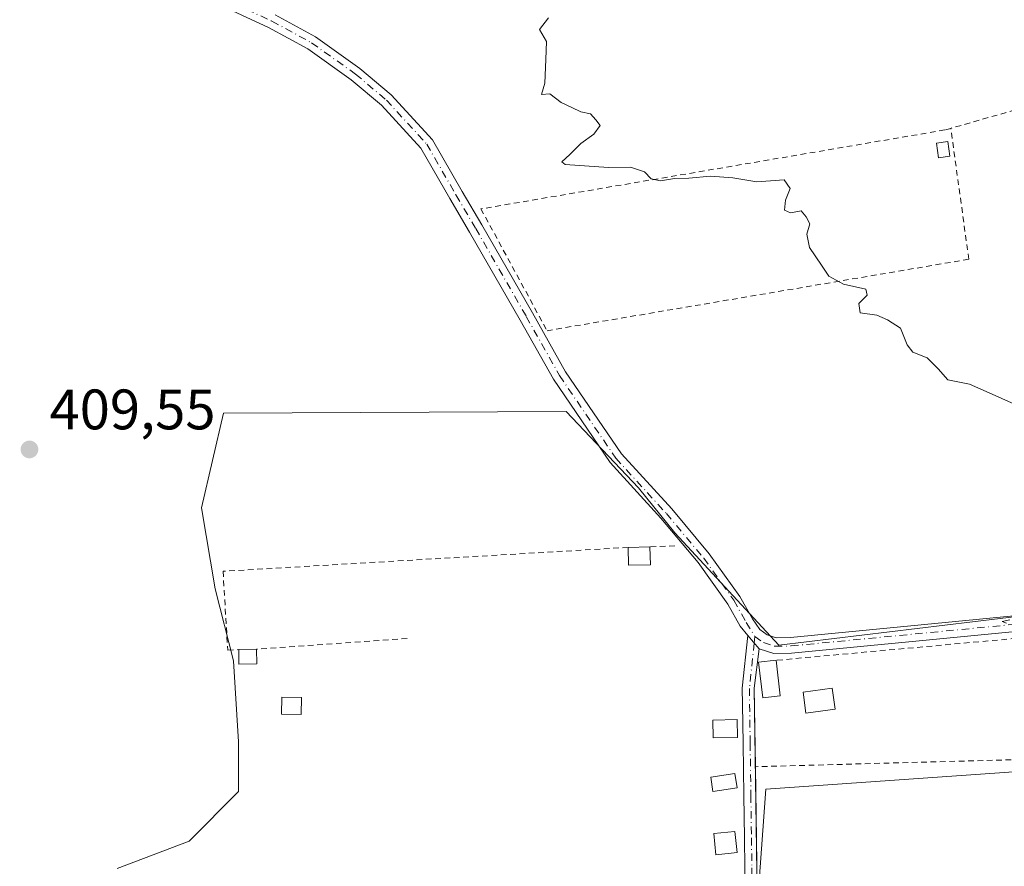
# Model space of a CAD drawing. Units: metres. Extents: x 607807 to 611267, y 4706134 to 4708501.
# Drawn here: x 608837 to 609010, y 4707665 to 4707813 of the extents above; entities that cross this region are included whole.
import ezdxf

# ---------------------------------------------------------------- set-up
doc = ezdxf.new("R2010")
doc.units = ezdxf.units.M
doc.header["$MEASUREMENT"] = 0
doc.linetypes.add('DGN Style 2', pattern=[1.6480167562047852, 0.988810053722871, -0.6592067024819142])
doc.linetypes.add('DGN Style 4', pattern=[2.6384748266838614, 1.318413404963828, -0.6592067024819142, 0.001648016756204785, -0.6592067024819142])
for name, color, linetype, lineweight in [('Alambrada', 7, 'DGN Style 2', 0), ('Camino Cxs', 7, 'Continuous', 0), ('Camino eje', 30, 'DGN Style 4', 13), ('Cultivos herbáceos CxS', 92, 'Continuous', 0), ('Curva de nivel normal', 30, 'Continuous', 0), ('Edificación Cxs', 1, 'Continuous', 13), ('Edificación ligera Cxs', 1, 'Continuous', 0), ('Huerta CxS', 92, 'Continuous', 0), ('Matorral CxS', 135, 'Continuous', 0), ('Punto de cota en terreno', 7, 'Continuous', 0), ('Rótulo de punto de cota en terreno', 7, 'Continuous', 0)]:
    doc.layers.add(name, color=color, linetype=linetype, lineweight=lineweight)
doc.styles.add('Style-Arial', font='txt')

# ---------------------------------------------------------------- blocks, each defined once
blk = doc.blocks.new('*U13')
at = {"layer": 'Cultivos herbáceos CxS', "color": 92, "linetype": 'Continuous', "lineweight": 0}
for points in [[(608965.8321000002, 4707643.527899999, 409.0181000000011), (608968.3313999996, 4707678.187200001, 409.3280999999988), (609040.3465, 4707683.226500001, 409.9489999999932)], [(609038.6486999998, 4707711.717300001, 410.2465999999986), (608970.6043999996, 4707703.5274, 409.6624000000011), (608952.3181999996, 4707723.243799999, 409.7519999999931), (608945.9537000004, 4707731.134199999, 409.8350999999966), (608933.2341999998, 4707744.539999999, 409.5687000000034), (608873.0736999996, 4707744.297900001, 409.4845999999961), (608869.1829000004, 4707727.6589, 409.5163999999932), (608871.6149000004, 4707713.4199, 409.5005999999994), (608874.8322000002, 4707700.767300001, 409.4336999999941), (608875.6812000005, 4707686.5219, 409.5654000000068), (608875.7161999998, 4707677.8145, 409.4642000000022), (608867.0437000003, 4707669.071900001, 409.491200000004), (608854.3975000001, 4707664.271600001, 409.5896999999969)]]:
    blk.add_polyline3d(points, dxfattribs=at)
blk = doc.blocks.new('5PATER')
at = {"layer": 'Matorral CxS', "linetype": 'Continuous', "lineweight": 0}
h = blk.add_hatch(color=51, dxfattribs=at)
edge = h.paths.add_edge_path()
edge.add_ellipse((0, 0), major_axis=(-0.1095731443231308, -0.1110710700762829), ratio=0.9994222409660322, start_angle=0, end_angle=360)

msp = doc.modelspace()

# ---------------------------------------------------------------- linework, layer by layer
at = {"layer": 'Alambrada', "color": 7, "linetype": 'DGN Style 2', "lineweight": 0, "extrusion": (-0.1349824286398551, 0.432222701835857, 0.8916071332017249), "elevation": 1952977.563515132, "flags": 128}
msp.add_lwpolyline([(-1984769.73102966, -3844592.81178089), (-1984763.695905943, -3844609.965561362), (-1984704.125961227, -3844611.502188863)], dxfattribs=at)
at = {"layer": 'Alambrada', "color": 7, "linetype": 'DGN Style 2', "lineweight": 0, "extrusion": (0.05117304735243564, 0.002107814307376979, 0.9986875769446173), "elevation": 41494.50284876409, "flags": 128}
msp.add_lwpolyline([(4678671.005567255, -801109.0394476155), (4678671.005567255, -801104.6599943973)], dxfattribs=at)
at = {"layer": 'Alambrada', "color": 7, "linetype": 'DGN Style 2', "lineweight": 0, "extrusion": (-0.008045970877567997, -0.0007349486803309818, 0.999967360568871), "elevation": -7949.42767912508, "flags": 128}
msp.add_lwpolyline([(609012.3309947571, 4707701.63911028), (608953.759067184, 4707696.289108833)], dxfattribs=at)
at = {"layer": 'Alambrada', "color": 7, "linetype": 'DGN Style 2', "lineweight": 0, "extrusion": (0.04343076589870923, 0.00311861130542611, 0.9990515716603309), "elevation": 41535.5754790695, "flags": 128}
msp.add_lwpolyline([(4652003.49161612, -943603.5765227766), (4652003.491616121, -943577.0232103954)], dxfattribs=at)
at = {"layer": 'Alambrada', "color": 7, "linetype": 'DGN Style 2', "lineweight": 0, "extrusion": (-0.02932183712086564, 0.4615661972901384, 0.8866210438439741), "elevation": 2155414.035787884, "flags": 128}
msp.add_lwpolyline([(-906278.4334035711, -4131109.934611773), (-906277.6370788974, -4131110.206397542), (-906203.888687049, -4131113.230203416)], dxfattribs=at)
at = {"layer": 'Alambrada', "color": 7, "linetype": 'DGN Style 2', "lineweight": 0}
for points in [[(609000.8201000001, 4707794.3101, 410.9397999999928), (608999.7701000003, 4707794.020099999, 411.1833000000042), (608918.2901, 4707780.1601, 410.1505999999936), (608929.9001000002, 4707758.7601, 410.2835000000051), (609003.9901000002, 4707771.3101, 411.8415999999997), (609000.8201000001, 4707794.3101, 410.9397999999928)], [(608944.1401000004, 4707720.690099999, 409.9323000000004), (608872.9801000003, 4707716.4901, 409.5561000000016), (608873.8201000001, 4707702.610099999, 409.8610000000044), (608875.7301000003, 4707702.7301, 410.1392999999953)]]:
    msp.add_polyline3d(points, dxfattribs=at)
at = {"layer": 'Camino Cxs', "color": 7, "linetype": 'Continuous', "lineweight": 0, "extrusion": (-0.04401580933174037, 0.05119756800201749, 0.9977181052579684), "elevation": 214627.6691435027, "flags": 128}
msp.add_lwpolyline([(-3530814.729052737, -3165534.579034966), (-3530814.729052737, -3165531.507228535)], dxfattribs=at)
msp.add_lwpolyline([(-3530814.729052737, -3165534.579034966), (-3530814.729052737, -3165531.507228535)], dxfattribs=at)
at = {"layer": 'Camino Cxs', "color": 7, "linetype": 'Continuous', "lineweight": 0, "extrusion": (0.8379954338256607, -0.03538726425474682, 0.5445285983453098), "elevation": 343942.1549018936, "flags": 128}
msp.add_lwpolyline([(4729203.829598641, -222805.6164132356), (4729196.887781721, -222804.5615003913), (4729183.118811329, -222805.9974599636)], dxfattribs=at)
at = {"layer": 'Camino Cxs', "color": 7, "linetype": 'Continuous', "lineweight": 0}
for points in [[(609019.4801000003, 4707706.590100001, 410.3561000000045), (608972.8400999998, 4707702.090100001, 410.0705000000016), (608969.7100999998, 4707702.020099999, 410.0265000000072), (608967.1668999996, 4707702.861500001, 409.8497000000062), (608965.1688999999, 4707705.185500001, 409.6423000000068), (608963.8141000001, 4707706.865499999, 409.5400999999983), (608961.6508999999, 4707710.724300001, 410.0188999999955), (608956.4271, 4707718.037699999, 410.3215999999957), (608949.9133000001, 4707725.812100001, 409.929999999993), (608940.9811000006, 4707735.594900001, 409.8582000000025), (608931.0301000001, 4707750.2205, 409.6826000000001), (608925.1699000001, 4707760.634299999, 410.4869000000036), (608916.2845000001, 4707776.096700001, 409.8028999999952), (608912.8230999997, 4707781.9801, 409.6923999999999), (608907.7446999997, 4707790.808499999, 409.8111000000063), (608900.8015000002, 4707798.373500001, 409.7819000000018), (608895.5040999996, 4707802.8399, 409.7939999999944), (608887.8806999996, 4707808.270300001, 409.8358000000007), (608880.9984999998, 4707812.0241, 409.8767999999982), (608871.5780999997, 4707816.3639, 410.1346999999951)], [(608965.1688999999, 4707705.185500001, 409.6423000000068), (608963.8141000001, 4707706.865499999, 409.5400999999983), (608961.6508999999, 4707710.724300001, 410.0188999999955), (608956.4271, 4707718.037699999, 410.3215999999957), (608949.9133000001, 4707725.812100001, 409.929999999993), (608940.9811000006, 4707735.594900001, 409.8582000000025), (608931.0301000001, 4707750.2205, 409.6826000000001), (608925.1699000001, 4707760.634299999, 410.4869000000036), (608916.2845000001, 4707776.096700001, 409.8028999999952), (608912.8230999997, 4707781.9801, 409.6923999999999), (608907.7446999997, 4707790.808499999, 409.8111000000063), (608900.8015000002, 4707798.373500001, 409.7819000000018), (608895.5040999996, 4707802.8399, 409.7939999999944), (608887.8806999996, 4707808.270300001, 409.8358000000007), (608880.9984999998, 4707812.0241, 409.8767999999982), (608871.5780999997, 4707816.3639, 410.1346999999951)], [(608882.1212999999, 4707814.259500001, 410.0718000000052), (608889.2093000002, 4707810.393300001, 409.8877999999968), (608897.0374999996, 4707804.8169, 409.8945999999996), (608902.5351, 4707800.181700001, 409.9087), (608909.7736999998, 4707792.2949, 409.9514000000054), (608914.9839000005, 4707783.237299999, 409.8773999999976), (608918.4457, 4707777.3533, 410.1996999999974), (608927.3431000002, 4707761.870100001, 411.5853000000061), (608933.1567000002, 4707751.538899999, 409.8169999999955), (608942.9477000004, 4707737.1489, 409.855899999995), (608951.7955, 4707727.4583, 409.8245000000024), (608958.4052999998, 4707719.569300001, 410.026199999993), (608963.7647000002, 4707712.066099999, 409.7443000000058), (608965.9671, 4707708.1373, 409.6279000000068), (608967.2917, 4707706.2689, 409.7143000000069), (608968.5867, 4707705.3311, 409.7810000000027), (608970.1303000003, 4707704.820499999, 409.8282999999938), (608972.6754999999, 4707704.8783, 409.8611999999994), (609019.1759000003, 4707709.3661, 410.2535000000062)], [(608882.1212999999, 4707814.259500001, 410.0718000000052), (608889.2093000002, 4707810.393300001, 409.8877999999968), (608897.0374999996, 4707804.8169, 409.8945999999996), (608902.5351, 4707800.181700001, 409.9087), (608909.7736999998, 4707792.2949, 409.9514000000054), (608914.9839000005, 4707783.237299999, 409.8773999999976), (608918.4457, 4707777.3533, 410.1996999999974), (608927.3431000002, 4707761.870100001, 411.5853000000061), (608933.1567000002, 4707751.538899999, 409.8169999999955), (608942.9477000004, 4707737.1489, 409.855899999995), (608951.7955, 4707727.4583, 409.8245000000024), (608958.4052999998, 4707719.569300001, 410.026199999993), (608963.7647000002, 4707712.066099999, 409.7443000000058), (608965.9671, 4707708.1373, 409.6279000000068), (608967.2917, 4707706.2689, 409.7143000000069), (608968.5867, 4707705.3311, 409.7810000000027), (608970.1303000003, 4707704.820499999, 409.8282999999938), (608972.6754999999, 4707704.8783, 409.8611999999994), (609019.1759000003, 4707709.3661, 410.2535000000062)], [(609038.9101, 4707711.5801, 410.553700000004), (609040.3539000005, 4707711.669500001, 410.6043000000063), (609041.4901000002, 4707711.660499999, 410.6457999999984), (609042.4955000002, 4707710.919700001, 410.7636000000057), (609042.7600999996, 4707709.3321, 410.9784000000073), (609044.4700999996, 4707692.850099999, 411.9529999999941), (609041.4801000003, 4707692.4301, 411.4646999999969), (609040.8201000001, 4707707.940099999, 410.8659000000043), (609040.3750999998, 4707708.6501, 410.7678000000014), (609039.3701, 4707709.050100001, 410.6405999999988), (609019.4801000003, 4707706.590100001, 410.3561000000045), (608972.8400999998, 4707702.090100001, 410.0705000000016), (608969.7100999998, 4707702.020099999, 410.0265000000072), (608967.1668999996, 4707702.861500001, 409.8497000000062)], [(608964.6277000001, 4707664.371300001, 410.7627000000066), (608964.5576999999, 4707669.6413, 410.469299999997), (608964.4496999999, 4707677.086300001, 409.8782999999967), (608964.3296999997, 4707686.2665, 410.0023999999976), (608964.2301000003, 4707693.113100001, 410.2997999999934), (608964.1942999996, 4707695.9681, 409.9939000000013), (608965.1688999999, 4707705.185500001, 409.6423000000068), (608967.1668999996, 4707702.861500001, 409.8497000000062), (608966.3000999996, 4707695.950099999, 410.734500000006), (608967.1801000005, 4707635.370100001, 409.1024999999936)], [(608965.1901000004, 4707649.860099999, 409.5339999999997), (608964.7921000002, 4707652.5963, 410.0293999999994), (608964.7358999997, 4707656.9265, 410.2560999999987), (608964.6277000001, 4707664.371300001, 410.7627000000066), (608964.5576999999, 4707669.6413, 410.469299999997), (608964.4496999999, 4707677.086300001, 409.8782999999967), (608964.3296999997, 4707686.2665, 410.0023999999976), (608964.2301000003, 4707693.113100001, 410.2997999999934), (608964.1942999996, 4707695.9681, 409.9939000000013), (608965.1688999999, 4707705.185500001, 409.6423000000068)], [(608966.5004000004, 4707682.160399999, 409.5301000000036), (608967.1801000005, 4707635.370100001, 409.1024999999936), (608968.8800999997, 4707607.8301, 409.1010999999999), (608969.9501, 4707590.440099999, 409.0053999999946), (608970.4700999996, 4707577.6601, 408.9985000000015), (608972.8400999998, 4707566.640100001, 408.9052999999985), (608975.6201, 4707560.0101, 409.0154000000039), (608985.0701000001, 4707542.860099999, 411.0880000000034), (608988.1201, 4707537.7501, 410.8353999999963), (608990.7301000003, 4707534.270099999, 409.812699999995), (608992.1901000004, 4707533.4801, 409.6601999999984), (608994.3400999998, 4707532.8201, 409.4755000000005), (609015.2100999998, 4707532.0703, 411.9260999999969), (609015.1101000002, 4707531.1753, 411.5945999999968), (609015.0100999996, 4707530.280099999, 411.2511999999988), (608994.0000999998, 4707530.840100001, 409.2823000000063), (608991.4200999998, 4707531.630100001, 409.373900000006), (608989.4001000002, 4707532.720100001, 409.4140999999945), (608986.4600999998, 4707536.6501, 411.5494000000036), (608980.8201000001, 4707546.200099999, 410.9523000000045), (608973.9700999996, 4707558.870100001, 408.8968000000023), (608969.8108999999, 4707566.602299999, 409.0219999999972)]]:
    msp.add_polyline3d(points, dxfattribs=at)
at = {"layer": 'Camino eje', "color": 30, "linetype": 'DGN Style 4', "lineweight": 13, "extrusion": (0.003010730100497161, 0.0284633158473015, 0.9995903036520707), "elevation": 136239.8776124024, "flags": 128}
msp.add_lwpolyline([(-110389.2990552822, -4743688.441667252), (-110389.2990552821, -4743687.264255562)], dxfattribs=at)
at = {"layer": 'Camino eje', "color": 30, "linetype": 'DGN Style 4', "lineweight": 13}
for points in [[(608872.1407000005, 4707817.480900001, 410.2798999999941), (608881.5598999998, 4707813.1417, 409.9726999999984), (608888.5449000001, 4707809.331700001, 409.8662999999942), (608896.2707000002, 4707803.828500001, 409.8506999999955), (608901.6683, 4707799.2775, 409.8534999999974), (608908.7591000004, 4707791.551700001, 409.8885000000009), (608913.9035, 4707782.608700001, 409.7960000000021), (608917.3651000002, 4707776.725099999, 409.979800000001), (608926.2565000001, 4707761.2521, 410.9952000000048), (608932.0935000004, 4707750.879699999, 409.780899999998), (608941.9644999999, 4707736.371900001, 409.8729000000022), (608950.8545000004, 4707726.635299999, 409.864499999996), (608957.4161, 4707718.803500001, 410.1677000000054), (608962.7078999998, 4707711.395099999, 409.7134999999981), (608964.8907000005, 4707707.501300001, 409.5709000000061), (608966.4118999997, 4707705.053900001, 409.7161000000052)], [(608966.4118999997, 4707705.053900001, 409.7161000000052), (608967.8951000003, 4707703.9801, 409.831600000005), (608969.9051000001, 4707703.315099999, 409.8983000000007), (608972.7651000004, 4707703.380100001, 409.9416000000056), (609019.3400999998, 4707707.8751, 410.3386000000028), (609039.4851000002, 4707710.3651, 410.6126999999979), (609040.9079, 4707710.231699999, 410.7219000000041), (609041.7547000004, 4707709.5437, 410.8466000000044), (609041.9663000006, 4707708.1151, 411.0031000000017), (609042.4955000002, 4707699.912900001, 410.9061999999976), (609042.9823000003, 4707692.641100001, 411.5641000000033)], [(608966.2880999995, 4707703.883500001, 409.7498000000051), (608965.4451000001, 4707695.9101, 410.4401999999973), (608965.4801000003, 4707693.130100001, 410.8521999999939), (608965.5795, 4707686.283500001, 409.9076000000059), (608965.6995000001, 4707677.103499999, 409.6656999999978), (608965.8076999999, 4707669.658700001, 410.0035000000062), (608965.8777000001, 4707664.388699999, 410.1512999999977), (608965.9857000001, 4707656.943700001, 409.7981), (608966.0875000004, 4707649.1995, 409.3352000000014)]]:
    msp.add_polyline3d(points, dxfattribs=at)
at = {"layer": 'Cultivos herbáceos CxS', "color": 92, "linetype": 'Continuous', "lineweight": 0}
for points in [[(609038.6486999998, 4707711.717300001, 410.2465999999986), (608970.6043999996, 4707703.5274, 409.6624000000011), (608952.3181999996, 4707723.243799999, 409.7519999999931), (608945.9537000004, 4707731.134199999, 409.8350999999966), (608933.2341999998, 4707744.539999999, 409.5687000000034), (608873.0736999996, 4707744.297900001, 409.4845999999961), (608869.1829000004, 4707727.6589, 409.5163999999932), (608871.6149000004, 4707713.4199, 409.5005999999994), (608874.8322000002, 4707700.767300001, 409.4336999999941), (608875.6812000005, 4707686.5219, 409.5654000000068), (608875.7161999998, 4707677.8145, 409.4642000000022), (608867.0437000003, 4707669.071900001, 409.491200000004), (608854.3975000001, 4707664.271600001, 409.5896999999969)], [(608965.8321000002, 4707643.527899999, 409.0181000000011), (608968.3313999996, 4707678.187200001, 409.3280999999988), (609040.3465, 4707683.226500001, 409.9489999999932)]]:
    msp.add_polyline3d(points, dxfattribs=at)
at = {"layer": 'Curva de nivel normal', "color": 30, "linetype": 'Continuous', "lineweight": 0, "elevation": 410, "flags": 128}
for points in [[(608930.1500000004, 4707813.700099999), (608928.5899999999, 4707811.700099999), (608929.79, 4707809.550100001), (608929.6799999997, 4707806.4301), (608929.4900000002, 4707802.220100001), (608928.9500000002, 4707800.2501), (608930.3899999997, 4707800.350099999), (608932.3899999997, 4707798.8201), (608934.2800000003, 4707797.9901), (608935.8499999996, 4707797.2301), (608937.5300000003, 4707796.840100001), (608938.4900000002, 4707795.800100001), (608939.2199999997, 4707794.800100001), (608938.1299999999, 4707793.3101), (608935.8399999999, 4707791.630100001), (608933.9199999999, 4707789.700099999), (608932.5, 4707788.440099999), (608933.0599999996, 4707787.960100001), (608940.7199999997, 4707787.420100001), (608944.5599999996, 4707787.470100001), (608947.0199999996, 4707786.6601), (608948.1600000003, 4707785.460100001), (608949.7999999998, 4707785.110099999), (608952.2599999999, 4707785.5101), (608954.7800000003, 4707785.530099999), (608958.6200000001, 4707785.880100001), (608962.5199999996, 4707785.620100001), (608966.7699999996, 4707784.9001), (608971.5700000003, 4707785.2601), (608972.5999999996, 4707783.720100001), (608971.7999999998, 4707781.700099999), (608971.5999999996, 4707779.950099999), (608972.6399999997, 4707779.440099999), (608974.5599999996, 4707779.790100001), (608975.4299999997, 4707778.7401), (608976.04, 4707777.520099999), (608975.5599999996, 4707775.700099999), (608975.9800000006, 4707773.4001), (608978.1299999999, 4707770.2601), (608979.3799999999, 4707768.350099999), (608981.9800000006, 4707766.950099999), (608985.8700000001, 4707766.0701), (608986.1299999999, 4707765.0001), (608984.6799999997, 4707763.550100001), (608984.9000000004, 4707761.870100001), (608987.8399999999, 4707761.4801), (608989.6799999997, 4707760.6501), (608992.0099999999, 4707759.190099999), (608993.1399999997, 4707756.2501), (608994.1500000004, 4707754.9901), (608996.6799999997, 4707753.9901), (608998.6100000005, 4707752.040100001), (609000.29, 4707750.100099999), (609004.1100000005, 4707749.370100001), (609008.0999999996, 4707747.600099999), (609013.7300000006, 4707745.110099999)], [(609011.2000000002, 4707707.970100001), (609009.8600000005, 4707707.690099999), (609010.5999999996, 4707707.370100001)]]:
    msp.add_lwpolyline(points, dxfattribs=at)
at = {"layer": 'Edificación Cxs', "color": 1, "linetype": 'Continuous', "lineweight": 13, "extrusion": (-0.0994366180864063, -0.002589495302243703, 0.9950405285703783), "elevation": -72334.0672538982, "flags": 128}
msp.add_lwpolyline([(-4690272.641688844, 727707.0558555081), (-4690272.641688845, 727710.9163031506)], dxfattribs=at)
at = {"layer": 'Edificación Cxs', "color": 1, "linetype": 'Continuous', "lineweight": 13, "extrusion": (-0.130324476718687, -0.007849371260935194, 0.9914403250517949), "elevation": -115906.5504860631, "flags": 128}
msp.add_lwpolyline([(-4662591.723951151, 883304.8491470595), (-4662591.874958582, 883300.978149008), (-4662594.993523331, 883301.0968677849)], dxfattribs=at)
at = {"layer": 'Edificación Cxs', "color": 1, "linetype": 'Continuous', "lineweight": 13, "extrusion": (-0.00075105577047555, 0.03369021631938404, 0.9994320413312667), "elevation": 158556.8611526575, "flags": 128}
msp.add_lwpolyline([(-713719.8393208279, -4690300.263427532), (-713719.8393208277, -4690297.120862527)], dxfattribs=at)
at = {"layer": 'Edificación Cxs', "color": 1, "linetype": 'Continuous', "lineweight": 13, "extrusion": (-0.08116015856530084, -0.001815083438231453, 0.9966994201532212), "elevation": -57552.5384565088, "flags": 128}
msp.add_lwpolyline([(-4692912.248224853, 711658.0314227082), (-4692912.248224853, 711661.1725729752)], dxfattribs=at)
at = {"layer": 'Edificación Cxs', "color": 1, "linetype": 'Continuous', "lineweight": 13, "extrusion": (-0.1195335775996694, -0.007965576897761787, 0.9927982037709928), "elevation": -109873.4768805425, "flags": 128}
msp.add_lwpolyline([(-4656796.924076428, 913972.3658203674), (-4656797.053036311, 913969.2046840154), (-4656799.620673472, 913969.3265551289)], dxfattribs=at)
at = {"layer": 'Edificación Cxs', "color": 1, "linetype": 'Continuous', "lineweight": 13, "extrusion": (-0.0009973871135336002, 0.0425551838616476, 0.9990936200103807), "elevation": 200139.8926223006, "flags": 128}
msp.add_lwpolyline([(-719018.1864406245, -4687873.308838275), (-719018.1864406245, -4687870.74581217)], dxfattribs=at)
at = {"layer": 'Edificación Cxs', "color": 1, "linetype": 'Continuous', "lineweight": 13, "extrusion": (-0.02963515548771121, 0.2645996024967525, 0.9639029037811743), "elevation": 1228004.301865045, "flags": 128}
msp.add_lwpolyline([(-1129172.567696096, -4444127.245200696), (-1129172.567696096, -4444120.720603863)], dxfattribs=at)
at = {"layer": 'Edificación Cxs', "color": 1, "linetype": 'Continuous', "lineweight": 13}
for points in [[(608970.8701, 4707694.610099999, 411.9977000000072), (608967.7801000001, 4707694.2501, 411.5638000000035), (608967.0601000005, 4707700.5001, 410.1931000000041), (608970.1700999998, 4707700.860099999, 410.260500000004)], [(608980.5000999998, 4707692.2501, 410.9373999999953), (608975.3701, 4707691.5601, 412.2584000000061), (608974.8701, 4707695.2601, 411.7381000000024), (608979.9901000002, 4707695.960100001, 410.7005000000063), (608980.5000999998, 4707692.2501, 410.9373999999953)], [(608886.7500999998, 4707694.290100001, 410.4551000000066), (608886.6901000004, 4707691.3101, 410.4236999999994), (608883.2801000001, 4707691.380100001, 410.8081999999995), (608883.3201000001, 4707694.360099999, 411.0166000000027), (608886.7500999998, 4707694.290100001, 410.4551000000066)], [(608963.3701, 4707687.3101, 410.1058000000049), (608959.1001000004, 4707687.210100001, 410.6346999999951), (608959.0301000001, 4707690.3301, 409.8895000000048), (608963.3000999996, 4707690.4301, 410.0074000000022), (608963.3701, 4707687.3101, 410.1058000000049)], [(608963.3000999996, 4707678.470100001, 410.0620999999956), (608959.0301000001, 4707677.800100001, 410.3822999999975), (608958.6401000004, 4707680.300100001, 410.8187999999937), (608962.9001000002, 4707680.9801, 410.0696000000025), (608963.3000999996, 4707678.470100001, 410.0620999999956)], [(608963.2801000001, 4707667.0701, 411.6290000000009), (608959.5701000001, 4707666.690099999, 414.2409999999945), (608959.2100999998, 4707670.4001, 412.3160000000062), (608962.9001000002, 4707670.7601, 410.6751999999979), (608963.2801000001, 4707667.0701, 411.6290000000009)]]:
    msp.add_polyline3d(points, dxfattribs=at)
for points in [[(608948.0500999996, 4707717.6501, 410.4222000000009), (608944.2100999998, 4707717.5701, 410.4222000000009), (608944.1401000004, 4707720.690099999, 410.4222000000009), (608947.9801000003, 4707720.790100001, 410.4222000000009)], [(608878.9200999998, 4707700.2401, 410.5034000000014), (608875.7801000001, 4707700.1601, 410.5034000000014), (608875.7301000003, 4707702.7301, 410.5034000000014), (608878.8601000002, 4707702.800100001, 410.5034000000014)], [(608970.8701, 4707694.610099999, 411.9977000000072), (608967.7801000001, 4707694.2501, 411.9977000000072), (608967.0601000005, 4707700.5001, 411.9977000000072), (608970.1700999998, 4707700.860099999, 411.9977000000072)], [(608980.5000999998, 4707692.2501, 412.2584000000061), (608975.3701, 4707691.5601, 412.2584000000061), (608974.8701, 4707695.2601, 412.2584000000061), (608979.9901000002, 4707695.960100001, 412.2584000000061)], [(608886.7500999998, 4707694.290100001, 411.0166000000027), (608886.6901000004, 4707691.3101, 411.0166000000027), (608883.2801000001, 4707691.380100001, 411.0166000000027), (608883.3201000001, 4707694.360099999, 411.0166000000027)], [(608963.3701, 4707687.3101, 410.6346999999951), (608959.1001000004, 4707687.210100001, 410.6346999999951), (608959.0301000001, 4707690.3301, 410.6346999999951), (608963.3000999996, 4707690.4301, 410.6346999999951)], [(608963.3000999996, 4707678.470100001, 410.8187999999937), (608959.0301000001, 4707677.800100001, 410.8187999999937), (608958.6401000004, 4707680.300100001, 410.8187999999937), (608962.9001000002, 4707680.9801, 410.8187999999937)], [(608963.2801000001, 4707667.0701, 414.2409999999945), (608959.5701000001, 4707666.690099999, 414.2409999999945), (608959.2100999998, 4707670.4001, 414.2409999999945), (608962.9001000002, 4707670.7601, 414.2409999999945)]]:
    msp.add_3dface(points, dxfattribs=at)
at = {"layer": 'Edificación ligera Cxs', "color": 1, "linetype": 'Continuous', "lineweight": 0}
msp.add_polyline3d([(609000.6501000002, 4707789.4101, 411.5712000000058), (608998.6700999998, 4707789.140100001, 412.0967999999993), (608998.3101000005, 4707791.700099999, 411.9363000000012), (609000.3101000005, 4707791.970100001, 411.3695000000007), (609000.6501000002, 4707789.4101, 411.5712000000058)], dxfattribs=at)
msp.add_3dface([(609000.6501000002, 4707789.4101, 412.0967999999993), (608998.6700999998, 4707789.140100001, 412.0967999999993), (608998.3101000005, 4707791.700099999, 412.0967999999993), (609000.3101000005, 4707791.970100001, 412.0967999999993)], dxfattribs=at)
at = {"layer": 'Huerta CxS', "color": 92, "linetype": 'Continuous', "lineweight": 0}
for points in [[(608854.3975000001, 4707664.271600001, 409.5896999999969), (608867.0437000003, 4707669.071900001, 409.491200000004), (608875.7161999998, 4707677.8145, 409.4642000000022), (608875.6812000005, 4707686.5219, 409.5654000000068), (608874.8322000002, 4707700.767300001, 409.4336999999941), (608871.6149000004, 4707713.4199, 409.5005999999994), (608869.1829000004, 4707727.6589, 409.5163999999932), (608873.0736999996, 4707744.297900001, 409.4845999999961), (608933.2341999998, 4707744.539999999, 409.5687000000034), (608945.9537000004, 4707731.134199999, 409.8350999999966), (608952.3181999996, 4707723.243799999, 409.7519999999931), (608970.6043999996, 4707703.5274, 409.6624000000011), (609038.6486999998, 4707711.717300001, 410.2465999999986)], [(609038.6486999998, 4707711.717300001, 410.2465999999986), (608970.6043999996, 4707703.5274, 409.6624000000011), (608952.3181999996, 4707723.243799999, 409.7519999999931), (608945.9537000004, 4707731.134199999, 409.8350999999966), (608933.2341999998, 4707744.539999999, 409.5687000000034), (608873.0736999996, 4707744.297900001, 409.4845999999961), (608869.1829000004, 4707727.6589, 409.5163999999932), (608871.6149000004, 4707713.4199, 409.5005999999994), (608874.8322000002, 4707700.767300001, 409.4336999999941), (608875.6812000005, 4707686.5219, 409.5654000000068), (608875.7161999998, 4707677.8145, 409.4642000000022), (608867.0437000003, 4707669.071900001, 409.491200000004), (608854.3975000001, 4707664.271600001, 409.5896999999969)], [(609040.3465, 4707683.226500001, 409.9489999999932), (608968.3313999996, 4707678.187200001, 409.3280999999988), (608965.8321000002, 4707643.527899999, 409.0181000000011)], [(608965.8321000002, 4707643.527899999, 409.0181000000011), (608968.3313999996, 4707678.187200001, 409.3280999999988), (609040.3465, 4707683.226500001, 409.9489999999932)]]:
    msp.add_polyline3d(points, dxfattribs=at)

# ---------------------------------------------------------------- block references
at = {"layer": 'Cultivos herbáceos CxS', "color": 92, "linetype": 'Continuous', "lineweight": 0}
msp.add_blockref('*U13', (0, 0), dxfattribs=at)
at = {"layer": 'Punto de cota en terreno', "color": 7, "linetype": 'Continuous', "lineweight": 0, "xscale": 10, "yscale": 10, "zscale": 10}
msp.add_blockref('5PATER', (608838.9800000006, 4707737.9, 409.5500000000029), dxfattribs=at)

# ---------------------------------------------------------------- texts
at = {"layer": 'Rótulo de punto de cota en terreno', "color": 7, "linetype": 'Continuous', "lineweight": 0, "style": 'Style-Arial'}
msp.add_text('409,55', height=7.000000000000002, dxfattribs=at).set_placement((608842.5077999998, 4707741.427800001))

doc.saveas('drawing.dxf')
